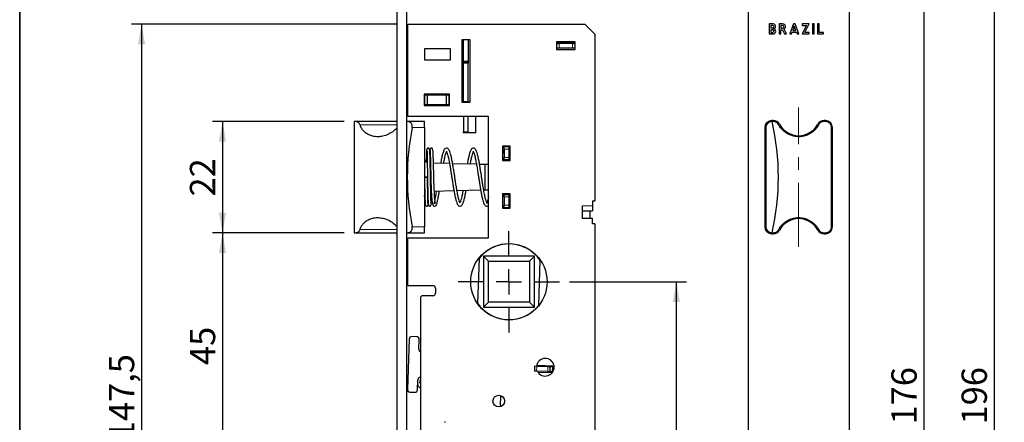
# Paper-space layout 'PAG.2' of a CAD drawing. Units: millimetres. Extents: x 10 to 203, y 5 to 287.
# Drawn here: x 10 to 107, y 191 to 231 of the extents above; entities that cross this region are included whole.
import ezdxf

# ---------------------------------------------------------------- set-up
doc = ezdxf.new("R2010")
doc.units = ezdxf.units.MM
doc.linetypes.add('CENTERX2', pattern=[20.32, 12.7, -2.54, 2.54, -2.54])
doc.layers.add('COTAS', color=7, linetype='Continuous')
doc.layers.add('DESENHO', color=179, linetype='Continuous', lineweight=25)
doc.layers.add('LAYOUT_', color=7, linetype='Continuous', lineweight=35)
doc.styles.add('SLDTEXTSTYLE0', font='TXT', dxfattribs={"width": 0.605})
doc.dimstyles.new('SLDDIMSTYLE1', dxfattribs={"dimtxt": 2.5, "dimasz": 2, "dimexe": 0, "dimexo": 0.0625, "dimtad": 1, "dimdec": 0, "dimlfac": 2, "dimrnd": 1e-09, "dimzin": 12, "dimdsep": 46, "dimtxsty": 'SLDTEXTSTYLE0', "dimsah": 1, "dimcen": 0.09, "dimadec": 0, "dimazin": 3, "dimtfac": 1, "dimtdec": 0, "dimtofl": 0, "dimtmove": 0, "dimatfit": 3, "dimfxl": 1, "dimfrac": 2, "dimtolj": 1, "dimtzin": 12, "dimarcsym": 0})
doc.dimstyles.new('SLDDIMSTYLE2', dxfattribs={"dimtxt": 2.5, "dimasz": 2, "dimexe": 0, "dimexo": 0.0625, "dimtad": 1, "dimdec": 1, "dimlfac": 2, "dimrnd": 1e-09, "dimzin": 12, "dimdsep": 46, "dimtxsty": 'SLDTEXTSTYLE0', "dimsah": 1, "dimcen": 0.09, "dimadec": 0, "dimazin": 3, "dimtfac": 1, "dimtdec": 1, "dimtofl": 0, "dimtmove": 0, "dimatfit": 3, "dimfxl": 1, "dimfrac": 2, "dimtolj": 1, "dimtzin": 12, "dimarcsym": 0})

# ---------------------------------------------------------------- blocks, each defined once
blk = doc.blocks.new('_D_17')
at = {"layer": 'COTAS'}
for p, q in [((42.027, 221.12), (29.02, 221.12)), ((30.02, 221.12), (30.02, 210.12)), ((42.027, 210.12), (29.02, 210.12))]:
    blk.add_line(p, q, dxfattribs=at)
for points in [[(30.02, 221.12), (29.67, 219.12), (30.37, 219.12)], [(30.02, 210.12), (30.37, 212.12), (29.67, 212.12)]]:
    blk.add_solid(points, dxfattribs=at)
at = {"layer": 'COTAS', "insert": (26.797, 213.71), "char_height": 2.5, "attachment_point": 1, "rotation": 90, "style": 'SLDTEXTSTYLE0'}
blk.add_mtext('22', dxfattribs=at)
blk = doc.blocks.new('_D_18')
at = {"layer": 'COTAS'}
for p, q in [((42.027, 210.12), (29.02, 210.12)), ((30.02, 210.12), (30.02, 187.77)), ((37.42, 187.77), (29.02, 187.77))]:
    blk.add_line(p, q, dxfattribs=at)
for points in [[(30.02, 210.12), (29.67, 208.12), (30.37, 208.12)], [(30.02, 187.77), (30.37, 189.77), (29.67, 189.77)]]:
    blk.add_solid(points, dxfattribs=at)
at = {"layer": 'COTAS', "insert": (26.797, 197.035), "char_height": 2.5, "attachment_point": 1, "rotation": 90, "style": 'SLDTEXTSTYLE0'}
blk.add_mtext('45', dxfattribs=at)
blk = doc.blocks.new('_D_20')
at = {"layer": 'COTAS'}
for p, q in [((64.32, 205.27), (75.87, 205.27)), ((74.87, 169.27), (74.87, 205.27)), ((63.87, 169.27), (75.87, 169.27))]:
    blk.add_line(p, q, dxfattribs=at)
for points in [[(74.87, 205.27), (74.52, 203.27), (75.22, 203.27)], [(74.87, 169.27), (75.22, 171.27), (74.52, 171.27)]]:
    blk.add_solid(points, dxfattribs=at)
at = {"layer": 'COTAS', "insert": (71.647, 185.36), "char_height": 2.5, "attachment_point": 1, "rotation": 90, "style": 'SLDTEXTSTYLE0'}
blk.add_mtext('72', dxfattribs=at)
blk = doc.blocks.new('_D_21')
at = {"layer": 'COTAS'}
for p, q in [((47.32, 230.77), (21.02, 230.77)), ((22.02, 230.77), (22.02, 157.02)), ((47.32, 157.02), (21.02, 157.02))]:
    blk.add_line(p, q, dxfattribs=at)
for points in [[(22.02, 230.77), (21.67, 228.77), (22.37, 228.77)], [(22.02, 157.02), (22.37, 159.02), (21.67, 159.02)]]:
    blk.add_solid(points, dxfattribs=at)
at = {"layer": 'COTAS', "insert": (18.797, 189.598), "char_height": 2.5, "attachment_point": 1, "rotation": 90, "style": 'SLDTEXTSTYLE0'}
blk.add_mtext('147,5', dxfattribs=at)
blk = doc.blocks.new('SW_CENTERMARKSYMBOL_6')
at = {"layer": 'DESENHO', "color": 0}
for p, q in [((0, 2.5), (0, 5)), ((0, 0), (0, 1.25)), ((-2.5, 0), (-5, 0)), ((0, 0), (-1.25, 0)), ((0, 0), (0, -1.25)), ((0, 0), (1.25, 0)), ((2.5, 0), (5, 0)), ((0, -2.5), (0, -5))]:
    blk.add_line(p, q, dxfattribs=at)
blk = doc.blocks.new('_D_23')
at = {"layer": 'COTAS'}
for p, q in [((91.551, 238.02), (100.335, 238.02)), ((99.335, 238.02), (99.335, 150.02)), ((87.951, 150.02), (100.335, 150.02))]:
    blk.add_line(p, q, dxfattribs=at)
for points in [[(99.335, 238.02), (98.985, 236.02), (99.685, 236.02)], [(99.335, 150.02), (99.685, 152.02), (98.985, 152.02)]]:
    blk.add_solid(points, dxfattribs=at)
at = {"layer": 'COTAS', "insert": (96.112, 191.155), "char_height": 2.5, "attachment_point": 1, "rotation": 90, "style": 'SLDTEXTSTYLE0'}
blk.add_mtext('176', dxfattribs=at)
blk = doc.blocks.new('_D_24')
at = {"layer": 'COTAS'}
for p, q in [((92.951, 243.02), (107.273, 243.02)), ((106.273, 243.02), (106.273, 145.02)), ((92.951, 145.02), (107.273, 145.02))]:
    blk.add_line(p, q, dxfattribs=at)
for points in [[(106.273, 243.02), (105.923, 241.02), (106.623, 241.02)], [(106.273, 145.02), (106.623, 147.02), (105.923, 147.02)]]:
    blk.add_solid(points, dxfattribs=at)
at = {"layer": 'COTAS', "insert": (103.051, 191.155), "char_height": 2.5, "attachment_point": 1, "rotation": 90, "style": 'SLDTEXTSTYLE0'}
blk.add_mtext('196', dxfattribs=at)

psp = doc.layouts.new('PAG.2')

# ---------------------------------------------------------------- linework, layer by layer
at = {"color": 7, "linetype": 'Continuous', "lineweight": 25}
for p, q in [((47.245, 243.02), (47.245, 145.02)), ((48.245, 145.02), (48.245, 243.02)), ((81.951, 243.02), (81.951, 145.02)), ((91.951, 243.02), (91.951, 145.02)), ((48.32, 230.77), (65.82, 230.77)), ((48.32, 221.62), (48.32, 230.77)), ((65.82, 230.77), (66.82, 229.77)), ((84.428, 230.784), (84.035, 230.784)), ((84.035, 230.784), (84.035, 229.784)), ((84.195, 230.624), (84.195, 230.398)), ((84.385, 230.624), (84.195, 230.624)), ((85.367, 230.784), (85.026, 230.784)), ((85.026, 230.784), (85.026, 229.784)), ((85.186, 230.624), (85.186, 230.368)), ((85.367, 230.624), (85.186, 230.624)), ((86.438, 230.784), (86.074, 229.784)), ((86.61, 230.784), (86.438, 230.784)), ((86.974, 229.784), (86.61, 230.784)), ((87.999, 230.784), (87.309, 230.784)), ((87.309, 230.784), (87.309, 230.624)), ((87.737, 230.624), (87.309, 229.784)), ((87.309, 230.624), (87.737, 230.624)), ((87.571, 229.944), (87.999, 230.784)), ((88.495, 230.784), (88.335, 230.784)), ((88.335, 230.784), (88.335, 229.784)), ((88.495, 229.784), (88.495, 230.784)), ((88.99, 230.784), (88.83, 230.784)), ((88.83, 230.784), (88.83, 229.784)), ((88.99, 229.944), (88.99, 230.784)), ((66.82, 229.77), (66.82, 213.27)), ((84.035, 229.784), (84.431, 229.784)), ((84.195, 230.398), (84.385, 230.398)), ((84.195, 230.21), (84.195, 229.944)), ((84.385, 230.21), (84.195, 230.21)), ((84.195, 229.944), (84.385, 229.944)), ((84.437, 230.305), (84.437, 230.304)), ((85.026, 229.784), (85.186, 229.784)), ((85.186, 230.368), (85.367, 230.368)), ((85.186, 229.784), (85.186, 230.208)), ((85.186, 230.208), (85.364, 230.208)), ((85.364, 230.208), (85.562, 229.784)), ((85.739, 229.784), (85.52, 230.252)), ((85.562, 229.784), (85.739, 229.784)), ((86.074, 229.784), (86.244, 229.784)), ((86.244, 229.784), (86.31, 229.964)), ((86.31, 229.964), (86.738, 229.964)), ((86.524, 230.553), (86.368, 230.124)), ((86.368, 230.124), (86.68, 230.124)), ((86.68, 230.124), (86.524, 230.553)), ((86.738, 229.964), (86.804, 229.784)), ((86.804, 229.784), (86.974, 229.784)), ((87.309, 229.784), (87.999, 229.784)), ((87.999, 229.944), (87.571, 229.944)), ((87.999, 229.784), (87.999, 229.944)), ((88.335, 229.784), (88.495, 229.784)), ((88.83, 229.784), (89.415, 229.784)), ((89.415, 229.944), (88.99, 229.944)), ((89.415, 229.784), (89.415, 229.944)), ((53.695, 222.995), (53.695, 229.245)), ((53.695, 229.245), (54.445, 229.245)), ((53.72, 229.245), (53.72, 222.995)), ((53.832, 227.095), (53.832, 229.245)), ((54.307, 229.245), (54.307, 227.095)), ((54.445, 229.245), (54.445, 222.995)), ((64.87, 228.995), (63.02, 228.995)), ((63.02, 228.995), (63.02, 228.245)), ((63.045, 228.857), (63.02, 228.857)), ((63.045, 228.382), (63.045, 228.857)), ((63.045, 228.857), (63.295, 228.857)), ((64.595, 228.857), (63.295, 228.857)), ((64.595, 228.857), (64.845, 228.857)), ((64.845, 228.857), (64.845, 228.382)), ((64.87, 228.857), (64.845, 228.857)), ((64.87, 228.245), (64.87, 228.995)), ((50.02, 228.345), (52.52, 228.345)), ((50.02, 227.195), (50.02, 228.345)), ((52.52, 228.345), (52.52, 227.195)), ((63.02, 228.382), (63.045, 228.382)), ((63.02, 228.245), (64.87, 228.245)), ((63.295, 228.382), (63.045, 228.382)), ((64.595, 228.382), (63.295, 228.382)), ((64.845, 228.382), (64.595, 228.382)), ((64.845, 228.382), (64.87, 228.382)), ((52.52, 227.195), (50.02, 227.195)), ((53.832, 226.995), (53.832, 227.095)), ((53.832, 226.995), (54.307, 226.995)), ((53.832, 226.895), (53.832, 226.995)), ((53.832, 223.095), (53.832, 226.895)), ((54.307, 227.095), (54.307, 226.995)), ((54.307, 226.995), (54.307, 226.895)), ((54.307, 223.095), (54.307, 226.895)), ((52.445, 223.845), (49.945, 223.845)), ((49.945, 223.845), (49.945, 222.695)), ((52.445, 222.695), (52.445, 223.845)), ((48.245, 223.77), (48.32, 223.77)), ((49.945, 223.77), (50.02, 223.77)), ((50.02, 222.77), (50.02, 223.77)), ((50.02, 223.77), (50.251, 223.77)), ((50.251, 223.77), (50.251, 222.77)), ((50.251, 223.77), (52.139, 223.77)), ((52.139, 222.77), (52.139, 223.77)), ((52.139, 223.77), (52.37, 223.77)), ((52.37, 223.77), (52.37, 222.77)), ((52.37, 223.77), (52.445, 223.77)), ((53.832, 222.995), (53.695, 222.995)), ((53.832, 222.995), (53.832, 223.095)), ((54.307, 222.995), (53.832, 222.995)), ((54.307, 223.095), (54.307, 222.995)), ((54.445, 222.995), (54.307, 222.995)), ((48.32, 222.77), (48.245, 222.77)), ((50.02, 222.77), (49.945, 222.77)), ((49.945, 222.695), (52.445, 222.695)), ((50.251, 222.77), (50.02, 222.77)), ((52.139, 222.77), (50.251, 222.77)), ((52.37, 222.77), (52.139, 222.77)), ((52.445, 222.77), (52.37, 222.77)), ((43.027, 221.12), (43.027, 210.12)), ((43.147, 221.12), (43.027, 221.12)), ((47.245, 221.12), (43.147, 221.12)), ((48.292, 221.12), (48.245, 221.12)), ((49.977, 221.12), (48.292, 221.12)), ((56.32, 221.62), (48.32, 221.62)), ((49.977, 220.52), (49.977, 221.12)), ((53.832, 221.62), (53.832, 220.095)), ((54.307, 220.095), (54.307, 221.62)), ((55.057, 219.995), (55.057, 221.62)), ((56.32, 209.62), (56.32, 221.62)), ((83.776, 220.983), (83.776, 220.81)), ((84.251, 221.118), (84.251, 221.218)), ((84.441, 221.22), (84.301, 221.22)), ((84.336, 221.12), (84.301, 221.12)), ((84.456, 221.12), (84.336, 221.12)), ((84.376, 221.22), (84.376, 221.12)), ((89.601, 221.12), (89.446, 221.12)), ((89.601, 221.22), (89.461, 221.22)), ((89.526, 221.22), (89.526, 221.12)), ((89.651, 221.117), (89.651, 221.218)), ((90.126, 220.809), (90.126, 220.983)), ((49.977, 220.52), (49.977, 210.72)), ((53.832, 219.995), (53.832, 220.095)), ((54.307, 219.995), (53.832, 219.995)), ((54.307, 220.095), (54.307, 219.995)), ((55.057, 219.995), (54.307, 219.995)), ((83.601, 220.52), (83.601, 210.72)), ((83.701, 220.52), (83.701, 210.72)), ((85.899, 219.995), (85.719, 219.995)), ((88.16, 219.995), (88.003, 219.995)), ((90.201, 210.72), (90.201, 220.52)), ((90.301, 210.72), (90.301, 220.52)), ((50.515, 218.329), (50.506, 218.273)), ((57.695, 218.682), (57.695, 217.282)), ((58.445, 218.682), (57.695, 218.682)), ((57.845, 218.645), (57.695, 218.645)), ((57.845, 218.645), (58.32, 218.645)), ((57.845, 218.395), (57.845, 218.645)), ((57.845, 218.395), (57.845, 217.57)), ((58.32, 218.645), (58.32, 218.682)), ((58.32, 218.645), (58.32, 218.395)), ((58.32, 218.395), (58.32, 217.57)), ((58.445, 217.282), (58.445, 218.682)), ((90.201, 218.645), (90.301, 218.645)), ((50.573, 217.007), (50.549, 217.007)), ((52.458, 216.959), (50.87, 216.999)), ((57.695, 217.282), (58.445, 217.282)), ((57.845, 217.32), (57.845, 217.57)), ((58.32, 217.32), (57.845, 217.32)), ((57.845, 217.32), (57.845, 217.282)), ((58.32, 217.57), (58.32, 217.32)), ((58.32, 217.32), (58.32, 217.282)), ((90.301, 217.32), (90.201, 217.32)), ((55.12, 216.892), (52.76, 216.951)), ((55.977, 216.87), (55.422, 216.884)), ((56.32, 216.87), (55.977, 216.87)), ((55.977, 214.37), (55.977, 216.87)), ((50.6, 214.234), (50.649, 214.235)), ((50.946, 214.242), (52.891, 214.292)), ((53.191, 214.299), (55.529, 214.358)), ((55.829, 214.366), (55.977, 214.37)), ((55.977, 214.37), (56.32, 214.37)), ((58.445, 213.957), (57.695, 213.957)), ((57.695, 213.957), (57.695, 212.557)), ((57.845, 213.957), (57.845, 213.92)), ((57.845, 213.92), (58.32, 213.92)), ((57.845, 213.67), (57.845, 213.92)), ((57.845, 213.67), (57.845, 212.845)), ((58.32, 213.957), (58.32, 213.92)), ((58.32, 213.92), (58.32, 213.67)), ((58.32, 213.67), (58.32, 212.845)), ((58.445, 212.557), (58.445, 213.957)), ((66.57, 213.27), (66.57, 212.77)), ((66.57, 213.27), (66.82, 213.27)), ((90.201, 213.92), (90.301, 213.92)), ((57.695, 212.595), (57.845, 212.595)), ((57.695, 212.557), (58.445, 212.557)), ((57.845, 212.595), (57.845, 212.845)), ((58.32, 212.595), (57.845, 212.595)), ((58.32, 212.845), (58.32, 212.595)), ((58.32, 212.595), (58.32, 212.557)), ((65.57, 212.77), (65.57, 211.52)), ((65.57, 212.295), (66.57, 212.295)), ((66.32, 212.295), (66.32, 211.52)), ((66.57, 212.77), (66.57, 212.295)), ((90.301, 212.595), (90.201, 212.595)), ((66.57, 211.52), (65.57, 211.52)), ((66.57, 211.02), (66.57, 211.52)), ((88.251, 211.188), (88.251, 211.082)), ((49.977, 210.12), (49.977, 210.72)), ((66.82, 211.02), (66.57, 211.02)), ((66.82, 211.02), (66.82, 158.02)), ((83.776, 210.429), (83.776, 210.257)), ((88.501, 210.965), (88.501, 210.86)), ((90.126, 210.257), (90.126, 210.439)), ((43.027, 210.12), (43.147, 210.12)), ((43.147, 210.12), (47.245, 210.12)), ((48.245, 210.12), (48.292, 210.12)), ((48.292, 210.12), (49.977, 210.12)), ((48.32, 209.62), (56.32, 209.62)), ((48.32, 204.895), (48.32, 209.62)), ((84.251, 210.022), (84.251, 210.122)), ((84.301, 210.12), (84.336, 210.12)), ((84.301, 210.02), (84.441, 210.02)), ((84.336, 210.12), (84.456, 210.12)), ((89.446, 210.12), (89.601, 210.12)), ((89.461, 210.02), (89.601, 210.02)), ((89.476, 210.12), (89.476, 210.02)), ((89.651, 210.022), (89.651, 210.129)), ((55.374, 207.59), (55.219, 203.16)), ((55.374, 207.59), (55.375, 207.632)), ((55.795, 207.795), (55.795, 202.745)), ((56.295, 207.295), (55.795, 207.795)), ((60.845, 207.795), (55.795, 207.795)), ((56.295, 203.245), (56.295, 207.295)), ((56.295, 207.295), (60.345, 207.295)), ((60.845, 207.795), (60.345, 207.295)), ((60.345, 207.295), (60.345, 203.245)), ((60.845, 202.745), (60.845, 207.795)), ((61.265, 202.949), (61.42, 207.379)), ((61.42, 207.379), (61.422, 207.421)), ((48.32, 204.895), (50.82, 204.895)), ((51.07, 204.645), (51.07, 204.145)), ((49.57, 203.645), (49.57, 190.595)), ((50.82, 203.895), (49.82, 203.895)), ((55.219, 203.16), (55.218, 203.118)), ((56.295, 203.245), (55.795, 202.745)), ((55.795, 202.745), (60.845, 202.745)), ((60.345, 203.245), (56.295, 203.245)), ((60.345, 203.245), (60.845, 202.745)), ((61.264, 202.907), (61.265, 202.949)), ((48.466, 199.61), (48.292, 194.613)), ((49.224, 199.834), (48.725, 199.851)), ((49.431, 198.576), (49.465, 199.575)), ((60.854, 196.914), (60.838, 196.439)), ((61.079, 196.906), (60.854, 196.914)), ((62.787, 196.934), (61.062, 196.994)), ((62.179, 196.868), (61.079, 196.906)), ((62.404, 196.86), (62.179, 196.868)), ((62.387, 196.385), (62.404, 196.86)), ((62.628, 196.852), (62.404, 196.86)), ((62.653, 196.851), (62.628, 196.852)), ((62.794, 196.846), (62.653, 196.851)), ((49.291, 194.578), (49.326, 195.578)), ((61.063, 196.431), (60.838, 196.439)), ((62.162, 196.393), (61.063, 196.431)), ((61.188, 196.339), (62.615, 196.289)), ((62.162, 196.393), (62.387, 196.385)), ((62.612, 196.377), (62.387, 196.385)), ((62.637, 196.376), (62.612, 196.377)), ((62.637, 196.376), (62.673, 196.375)), ((48.533, 194.355), (49.032, 194.337)), ((57.492, 193.039), (57.525, 193.991)), ((57.525, 193.991), (57.526, 194.006))]:
    psp.add_line(p, q, dxfattribs=at)
at = {"color": 8, "linetype": 'Continuous', "lineweight": 18}
for p, q in [((64.87, 228.957), (63.02, 228.957)), ((63.295, 228.857), (63.295, 228.382)), ((64.595, 228.382), (64.595, 228.857)), ((53.832, 227.095), (54.307, 227.095)), ((54.307, 226.895), (53.832, 226.895)), ((53.832, 223.095), (54.307, 223.095)), ((43.608, 220.801), (47.245, 220.801)), ((48.765, 220.52), (49.977, 220.52)), ((53.832, 220.095), (54.307, 220.095)), ((85.652, 220.049), (85.652, 220.157)), ((88.25, 220.051), (88.25, 220.157)), ((58.32, 218.395), (57.845, 218.395)), ((57.845, 217.57), (58.32, 217.57)), ((58.32, 213.67), (57.845, 213.67)), ((58.445, 213.22), (58.32, 213.22)), ((57.845, 212.845), (58.32, 212.845)), ((66.57, 212.77), (65.57, 212.77)), ((47.245, 210.438), (43.608, 210.438)), ((49.977, 210.72), (48.765, 210.72)), ((88.86, 210.526), (88.764, 210.526)), ((61.063, 196.431), (61.079, 196.906)), ((62.179, 196.868), (62.162, 196.393)), ((62.628, 196.852), (62.612, 196.377)), ((62.653, 196.851), (62.637, 196.376))]:
    psp.add_line(p, q, dxfattribs=at)
at = {"color": 7, "linetype": 'Continuous', "lineweight": 25, "flags": 128}
for points in [[(51.144, 214.247), (51.092, 213.909), (51.04, 213.603), (50.959, 213.202), (50.928, 213.085), (50.916, 213.035), (50.994, 213.045), (51.048, 213.029), (51.055, 213.047), (51.046, 213.105), (51.026, 213.233), (51, 213.458), (50.975, 213.749), (50.954, 214.086), (50.936, 214.451), (50.921, 214.824), (50.91, 215.187), (50.899, 215.622), (50.89, 216.104), (50.88, 216.555), (50.871, 216.962), (50.862, 217.319), (50.854, 217.631), (50.832, 218.121), (50.816, 218.291), (50.782, 218.419), (50.726, 218.477), (50.646, 218.492), (50.563, 218.445), (50.52, 218.373), (50.509, 218.321), (50.513, 218.263), (50.513, 218.263)], [(50.168, 215.621), (50.11, 215.628), (50.055, 215.635), (50.01, 215.639), (49.983, 215.64), (49.978, 215.638), (49.996, 215.634), (50.033, 215.627), (50.084, 215.619), (50.142, 215.611), (50.198, 215.605), (50.242, 215.601), (50.269, 215.599), (50.274, 215.601), (50.257, 215.606), (50.219, 215.613), (50.168, 215.621)], [(49.977, 213.73), (49.987, 213.826), (50.007, 213.901)]]:
    psp.add_lwpolyline(points, dxfattribs=at)
at = {"color": 7, "linetype": 'Continuous', "lineweight": 25}
for centre, radius in [((58.32, 205.27), 3.775), ((57.32, 193.47), 0.575)]:
    psp.add_circle(centre, radius, dxfattribs=at)
for centre, radius, start, end in [((84.385, 230.511), 0.113, 270, 90), ((84.428, 230.544), 0.24, 272.03072, 90), ((85.367, 230.496), 0.288, 302.09394, 90), ((85.367, 230.496), 0.128, 270, 90), ((84.385, 230.077), 0.133, 270, 90), ((84.431, 230.044), 0.26, 270, 88.78754), ((84.301, 220.52), 0.7, 90, 180), ((84.301, 220.52), 0.6, 90, 180), ((84.441, 220.52), 0.7, 28.27371, 90), ((89.461, 220.52), 0.7, 90, 151.72629), ((89.601, 220.52), 0.7, 0, 90), ((86.951, 221.87), 2.15, 208.27371, 331.72629), ((50.477, 217.509), 0.5, 180, 242.82243), ((86.951, 209.37), 2.15, 28.27371, 151.72629), ((84.301, 210.72), 0.7, 180, 270), ((84.301, 210.72), 0.6, 180, 270), ((84.441, 210.72), 0.7, 270, 331.72629), ((89.461, 210.72), 0.7, 208.27371, 270), ((89.601, 210.72), 0.7, 270, 0), ((58.32, 205.27), 3.75, 34.22848, 141.77152), ((50.82, 204.645), 0.25, 0, 90), ((49.82, 203.645), 0.25, 90, 180), ((50.82, 204.145), 0.25, 270, 0), ((58.32, 205.27), 3.75, 214.22848, 321.77152), ((48.716, 199.602), 0.25, 88, 178), ((49.216, 199.584), 0.25, 358, 88), ((49.68, 198.567), 0.25, 178, 243.68651), ((61.92, 196.82), 0.875, 206.55752, 174.28369), ((49.576, 195.569), 0.25, 91.40322, 178), ((48.541, 194.605), 0.25, 178, 268), ((49.041, 194.587), 0.25, 268, 358), ((57.742, 193.03), 0.25, 178, 204.04249), ((52.02, 188.27), 3.1, 89.04503, 90.95497)]:
    psp.add_arc(centre, radius, start, end, dxfattribs=at)
for centre, start_param, end_param in [((35.454, 215.62), 6.125388, 6.440982), ((97.775, 215.62), 3.001131, 3.282054)]:
    psp.add_ellipse(centre, major_axis=(49.497, 0), ratio=0.707107, start_param=start_param, end_param=end_param, dxfattribs=at)
for points, knots in [([(43.608, 220.801), (43.584, 220.853), (43.532, 220.969), (43.371, 221.092), (43.23, 221.11), (43.147, 221.12)], [0, 0, 0, 0, 0.2474026, 0.5541818, 1, 1, 1, 1]), ([(48.765, 220.52), (48.771, 220.569), (48.784, 220.668), (48.757, 220.807), (48.692, 220.941), (48.564, 221.062), (48.418, 221.115), (48.318, 221.119), (48.292, 221.12)], [0, 0, 0, 0, 0.135202, 0.270401, 0.406041, 0.611749, 0.898622, 1, 1, 1, 1]), ([(84.986, 220.801), (84.952, 220.853), (84.874, 220.969), (84.686, 221.092), (84.542, 221.11), (84.456, 221.12)], [0, 0, 0, 0, 0.247403, 0.554182, 1, 1, 1, 1]), ([(89.446, 221.12), (89.351, 221.107), (89.18, 221.083), (89.005, 220.944), (88.937, 220.835), (88.916, 220.801)], [0, 0, 0, 0, 0.4639, 0.837506, 1, 1, 1, 1]), ([(90.201, 220.52), (90.198, 220.569), (90.191, 220.668), (90.134, 220.807), (90.04, 220.941), (89.886, 221.062), (89.728, 221.115), (89.628, 221.119), (89.601, 221.12)], [0, 0, 0, 0, 0.135202, 0.270401, 0.406041, 0.611749, 0.898622, 1, 1, 1, 1]), ([(47.245, 220.466), (47.231, 220.451), (47.107, 220.307), (46.81, 220.086), (46.362, 219.823), (45.864, 219.66), (45.361, 219.601), (44.902, 219.651), (44.5, 219.787), (44.122, 220.014), (43.796, 220.342), (43.661, 220.671), (43.608, 220.801)], [0, 0, 0, 0, 0.011951, 0.110731, 0.232008, 0.353379, 0.476424, 0.599411, 0.693713, 0.787893, 0.916114, 1, 1, 1, 1]), ([(88.916, 220.801), (88.835, 220.669), (88.672, 220.404), (88.333, 220.081), (87.928, 219.824), (87.457, 219.659), (86.963, 219.601), (86.497, 219.651), (86.073, 219.787), (85.655, 220.014), (85.269, 220.342), (85.066, 220.671), (84.986, 220.801)], [0, 0, 0, 0, 0.090752, 0.181654, 0.293258, 0.40495, 0.518182, 0.631359, 0.718141, 0.80481, 0.922804, 1, 1, 1, 1]), ([(50.603, 213.038), (50.607, 213.041), (50.622, 213.05), (50.626, 213.137), (50.623, 213.323), (50.614, 213.617), (50.605, 213.992), (50.596, 214.419), (50.588, 214.876), (50.579, 215.348), (50.571, 215.815), (50.563, 216.27), (50.555, 216.713), (50.546, 217.14), (50.536, 217.538), (50.524, 217.891), (50.508, 218.169), (50.488, 218.345), (50.462, 218.433), (50.435, 218.468), (50.408, 218.482), (50.389, 218.489), (50.356, 218.495), (50.327, 218.492), (50.295, 218.483), (50.254, 218.458), (50.226, 218.421), (50.196, 218.345), (50.189, 218.227), (50.179, 218.013), (50.169, 217.677), (50.161, 217.377), (50.157, 217.181), (50.156, 217.137)], [0, 0, 0, 0, 0.0176575, 0.0568693, 0.0991053, 0.1442487, 0.1908576, 0.23652, 0.281189, 0.32487, 0.3674981, 0.4090204, 0.4510292, 0.4947691, 0.5403335, 0.5878784, 0.6375159, 0.6832584, 0.7167212, 0.7375921, 0.743322, 0.7450669, 0.7486792, 0.7531301, 0.7584809, 0.7658229, 0.7769326, 0.7920517, 0.834358, 0.8869723, 0.9375947, 0.9858923, 1, 1, 1, 1]), ([(50.252, 218.211), (50.251, 218.211), (50.235, 218.211), (50.238, 218.128), (50.235, 217.921), (50.241, 217.588), (50.249, 217.179), (50.258, 216.715), (50.267, 216.224), (50.274, 215.848), (50.277, 215.641), (50.278, 215.601)], [0, 0, 0, 0, 0.0085138, 0.1273918, 0.2782706, 0.4263654, 0.5693006, 0.7067751, 0.8384928, 0.968944, 1, 1, 1, 1]), ([(50.531, 218.264), (50.533, 218.261), (50.537, 218.254), (50.546, 218.029), (50.556, 217.7), (50.566, 217.312), (50.575, 216.912), (50.584, 216.531), (50.592, 216.166), (50.599, 215.787), (50.608, 215.387), (50.622, 214.871), (50.644, 214.29), (50.677, 213.725), (50.716, 213.295), (50.76, 213.018), (50.809, 212.821), (50.99, 212.709), (51.155, 212.828), (51.212, 213.003), (51.27, 213.235), (51.326, 213.513), (51.384, 213.855), (51.426, 214.132), (51.445, 214.255)], [0, 0, 0, 0, 0.04889, 0.107233, 0.160119, 0.207387, 0.248992, 0.284984, 0.315383, 0.347626, 0.384521, 0.419211, 0.483474, 0.544359, 0.600339, 0.653063, 0.701823, 0.744669, 0.785647, 0.841189, 0.875594, 0.916476, 0.962844, 1, 1, 1, 1]), ([(53.505, 213.052), (53.507, 213.053), (53.512, 213.056), (53.447, 213.172), (53.382, 213.39), (53.298, 213.728), (53.212, 214.162), (53.132, 214.637), (53.058, 215.086), (52.993, 215.506), (52.931, 215.92), (52.862, 216.352), (52.79, 216.789), (52.717, 217.209), (52.64, 217.588), (52.563, 217.904), (52.488, 218.154), (52.404, 218.336), (52.305, 218.462), (52.145, 218.519), (51.98, 218.425), (51.905, 218.298), (51.841, 218.152), (51.776, 217.946), (51.701, 217.648), (51.631, 217.316), (51.59, 217.08), (51.572, 216.981)], [0, 0, 0, 0, 0.023409, 0.063119, 0.106613, 0.155233, 0.207593, 0.255433, 0.297293, 0.332808, 0.368678, 0.408189, 0.450363, 0.493091, 0.537148, 0.581593, 0.623548, 0.663716, 0.702566, 0.742079, 0.781188, 0.817225, 0.844257, 0.88093, 0.92785, 0.969701, 1, 1, 1, 1]), ([(51.872, 216.974), (51.881, 217.027), (51.92, 217.253), (51.986, 217.567), (52.065, 217.878), (52.127, 218.075), (52.182, 218.183), (52.186, 218.19), (52.188, 218.194)], [0, 0, 0, 0, 0.074617, 0.314014, 0.506391, 0.687628, 0.864001, 1, 1, 1, 1]), ([(52.147, 218.187), (52.145, 218.186), (52.14, 218.183), (52.205, 218.068), (52.27, 217.85), (52.354, 217.512), (52.44, 217.077), (52.52, 216.603), (52.594, 216.154), (52.659, 215.734), (52.721, 215.32), (52.79, 214.888), (52.863, 214.451), (52.935, 214.031), (53.012, 213.651), (53.089, 213.335), (53.164, 213.086), (53.248, 212.904), (53.347, 212.778), (53.507, 212.72), (53.672, 212.815), (53.747, 212.942), (53.811, 213.087), (53.877, 213.294), (53.951, 213.591), (54.025, 213.943), (54.07, 214.201), (54.091, 214.322)], [0, 0, 0, 0, 0.023255, 0.062703, 0.10591, 0.154209, 0.206224, 0.253748, 0.295333, 0.330613, 0.366247, 0.405497, 0.447392, 0.489839, 0.533606, 0.577757, 0.619435, 0.659339, 0.697932, 0.737185, 0.776036, 0.811835, 0.838689, 0.87512, 0.92173, 0.963305, 1, 1, 1, 1]), ([(56.155, 213.052), (56.157, 213.053), (56.162, 213.056), (56.097, 213.172), (56.032, 213.39), (55.948, 213.728), (55.862, 214.162), (55.782, 214.637), (55.708, 215.086), (55.643, 215.506), (55.581, 215.92), (55.512, 216.352), (55.44, 216.789), (55.367, 217.209), (55.29, 217.588), (55.213, 217.904), (55.138, 218.154), (55.054, 218.336), (54.955, 218.462), (54.795, 218.519), (54.63, 218.425), (54.555, 218.298), (54.491, 218.152), (54.426, 217.945), (54.351, 217.648), (54.277, 217.296), (54.232, 217.037), (54.21, 216.915)], [0, 0, 0, 0, 0.0232478, 0.0626834, 0.1058767, 0.1541611, 0.2061596, 0.2536688, 0.2952405, 0.3305098, 0.3661324, 0.4053704, 0.4472529, 0.4896863, 0.5334393, 0.5775771, 0.6192418, 0.6591329, 0.6977143, 0.736955, 0.775794, 0.8115814, 0.8384274, 0.8748473, 0.921443, 0.9630047, 1, 1, 1, 1]), ([(54.51, 216.907), (54.523, 216.983), (54.566, 217.232), (54.636, 217.568), (54.714, 217.877), (54.78, 218.079), (54.811, 218.141), (54.827, 218.171)], [0, 0, 0, 0, 0.118563, 0.386531, 0.601867, 0.804734, 1, 1, 1, 1]), ([(54.797, 218.187), (54.795, 218.186), (54.79, 218.183), (54.855, 218.068), (54.92, 217.85), (55.004, 217.512), (55.09, 217.077), (55.17, 216.603), (55.244, 216.154), (55.309, 215.734), (55.371, 215.32), (55.44, 214.888), (55.513, 214.451), (55.585, 214.031), (55.662, 213.651), (55.739, 213.335), (55.814, 213.086), (55.898, 212.904), (55.998, 212.777), (56.153, 212.723), (56.283, 212.781), (56.317, 212.833), (56.32, 212.837)], [0, 0, 0, 0, 0.02985, 0.080484, 0.135944, 0.19794, 0.264705, 0.325706, 0.379084, 0.424369, 0.470107, 0.520488, 0.574265, 0.628749, 0.684927, 0.741599, 0.795096, 0.846315, 0.895853, 0.946237, 0.996106, 1, 1, 1, 1]), ([(57.845, 217.955), (57.825, 218.021), (57.78, 218.168), (57.735, 218.29), (57.697, 218.333), (57.695, 218.336)], [0, 0, 0, 0, 0.435736, 0.971083, 1, 1, 1, 1]), ([(49.977, 215.639), (49.982, 215.396), (49.99, 214.934), (50.002, 214.314), (50.013, 213.817), (50.025, 213.443), (50.037, 213.178), (50.051, 213), (50.067, 212.887), (50.09, 212.81), (50.106, 212.774), (50.148, 212.755), (50.159, 212.751), (50.176, 212.746), (50.218, 212.743), (50.26, 212.757), (50.306, 212.795), (50.333, 212.853), (50.341, 212.948), (50.345, 212.999)], [0, 0, 0, 0, 0.136718, 0.260834, 0.372586, 0.472184, 0.559452, 0.634378, 0.696817, 0.746599, 0.808802, 0.816756, 0.819639, 0.821924, 0.831211, 0.847009, 0.884417, 0.937771, 1, 1, 1, 1]), ([(50.298, 213.032), (50.301, 213.032), (50.311, 213.034), (50.313, 213.078), (50.318, 213.163), (50.316, 213.319), (50.313, 213.558), (50.306, 213.906), (50.297, 214.369), (50.286, 214.945), (50.279, 215.375), (50.275, 215.601)], [0, 0, 0, 0, 0.0243573, 0.0925197, 0.1759032, 0.2746177, 0.3887141, 0.5182826, 0.6633138, 0.8238925, 1, 1, 1, 1]), ([(50.278, 215.601), (50.28, 215.471), (50.286, 215.17), (50.294, 214.707), (50.303, 214.234), (50.313, 213.811), (50.322, 213.458), (50.332, 213.179), (50.347, 212.978), (50.37, 212.852), (50.392, 212.796), (50.424, 212.769), (50.443, 212.758), (50.497, 212.742), (50.515, 212.751), (50.562, 212.77), (50.614, 212.845), (50.664, 213.024), (50.68, 213.298), (50.686, 213.522), (50.689, 213.629)], [0, 0, 0, 0, 0.06038, 0.140147, 0.22059, 0.301839, 0.381476, 0.456243, 0.526425, 0.592292, 0.643306, 0.658572, 0.663673, 0.671413, 0.691971, 0.722516, 0.762356, 0.84351, 0.925329, 1, 1, 1, 1]), ([(53.789, 214.314), (53.777, 214.244), (53.735, 214.002), (53.666, 213.672), (53.588, 213.363), (53.523, 213.16), (53.491, 213.099), (53.476, 213.069)], [0, 0, 0, 0, 0.1100482, 0.3806043, 0.598021, 0.8028478, 1, 1, 1, 1]), ([(56.32, 213.704), (56.316, 213.689), (56.288, 213.552), (56.238, 213.368), (56.173, 213.159), (56.141, 213.099), (56.126, 213.069)], [0, 0, 0, 0, 0.042965, 0.378898, 0.695378, 1, 1, 1, 1]), ([(43.608, 210.438), (43.646, 210.538), (43.723, 210.737), (43.908, 211.002), (44.144, 211.233), (44.468, 211.439), (44.86, 211.581), (45.318, 211.636), (45.788, 211.594), (46.281, 211.448), (46.78, 211.196), (47.092, 210.914), (47.245, 210.776)], [0, 0, 0, 0, 0.063373, 0.126867, 0.207125, 0.287513, 0.399977, 0.512569, 0.627968, 0.74336, 0.874729, 1, 1, 1, 1]), ([(84.986, 210.438), (85.045, 210.538), (85.164, 210.737), (85.4, 211.002), (85.678, 211.233), (86.038, 211.439), (86.454, 211.581), (86.92, 211.636), (87.383, 211.594), (87.854, 211.45), (88.309, 211.184), (88.678, 210.836), (88.85, 210.548), (88.916, 210.438)], [0, 0, 0, 0, 0.058302, 0.116715, 0.19055, 0.264505, 0.36797, 0.471551, 0.577715, 0.683873, 0.804729, 0.925341, 1, 1, 1, 1]), ([(43.147, 210.12), (43.218, 210.127), (43.347, 210.14), (43.498, 210.242), (43.577, 210.352), (43.602, 210.422), (43.608, 210.438)], [0, 0, 0, 0, 0.377664, 0.6882295, 0.92468, 1, 1, 1, 1]), ([(48.292, 210.12), (48.363, 210.127), (48.492, 210.14), (48.644, 210.242), (48.736, 210.374), (48.778, 210.52), (48.779, 210.639), (48.767, 210.705), (48.765, 210.72)], [0, 0, 0, 0, 0.276223, 0.50337, 0.675893, 0.816928, 0.958472, 1, 1, 1, 1]), ([(84.456, 210.12), (84.529, 210.127), (84.661, 210.14), (84.835, 210.242), (84.937, 210.352), (84.977, 210.422), (84.986, 210.438)], [0, 0, 0, 0, 0.377664, 0.68823, 0.92468, 1, 1, 1, 1]), ([(88.916, 210.438), (88.964, 210.372), (89.071, 210.221), (89.267, 210.133), (89.401, 210.123), (89.446, 210.12)], [0, 0, 0, 0, 0.3461825, 0.7810058, 1, 1, 1, 1]), ([(89.601, 210.12), (89.674, 210.127), (89.806, 210.14), (89.98, 210.242), (90.101, 210.374), (90.174, 210.52), (90.2, 210.639), (90.201, 210.705), (90.201, 210.72)], [0, 0, 0, 0, 0.276223, 0.50337, 0.675893, 0.816928, 0.958472, 1, 1, 1, 1]), ([(49.57, 195.621), (49.556, 195.557), (49.527, 195.422), (49.494, 195.302), (49.469, 195.241), (49.475, 195.245), (49.475, 195.245)], [0, 0, 0, 0, 0.312056, 0.654251, 0.960547, 1, 1, 1, 1]), ([(49.309, 195.092), (49.311, 195.084), (49.323, 195.031), (49.357, 194.946), (49.443, 194.838), (49.528, 194.782), (49.567, 194.778), (49.57, 194.778)], [0, 0, 0, 0, 0.061823, 0.41633, 0.789845, 0.986557, 1, 1, 1, 1])]:
    psp.add_open_spline(points, degree=3, knots=knots, dxfattribs=at)
at = {"layer": 'DESENHO', "linetype": 'CENTERX2', "lineweight": 18, "ltscale": 0.5}
psp.add_line((86.951, 208.72), (86.951, 222.52), dxfattribs=at)
at = {"layer": 'LAYOUT_', "color": 7, "lineweight": 35}
psp.add_line((9.981, 12.999), (9.981, 283.999), dxfattribs=at)

# ---------------------------------------------------------------- block references
at = {"layer": 'DESENHO'}
psp.add_blockref('SW_CENTERMARKSYMBOL_6', (58.32, 205.27), dxfattribs=at)

# ---------------------------------------------------------------- dimensions: what is measured, and where the dimension line sits
at = {"layer": 'COTAS'}
for base, p1, p2, dimstyle, picture, middle in [((106.273, 145.02), (91.951, 243.02), (91.951, 145.02), 'SLDDIMSTYLE2', '_D_24', (106.273, 194.02)), ((99.335, 150.02), (90.551, 238.02), (86.951, 150.02), 'SLDDIMSTYLE2', '_D_23', (99.335, 194.02)), ((22.02, 157.02), (48.32, 230.77), (48.32, 157.02), 'SLDDIMSTYLE2', '_D_21', (22.02, 193.895)), ((30.02, 210.12), (43.027, 221.12), (43.027, 210.12), 'SLDDIMSTYLE2', '_D_17', (30.02, 215.62)), ((30.02, 187.77), (43.027, 210.12), (38.42, 187.77), 'SLDDIMSTYLE1', '_D_18', (30.02, 198.945)), ((74.87, 205.27), (62.87, 169.27), (63.32, 205.27), 'SLDDIMSTYLE2', '_D_20', (74.87, 187.27))]:
    dim = psp.add_linear_dim(base=base, p1=p1, p2=p2, angle=90, dimstyle=dimstyle, dxfattribs=at)
    dim.commit()
    dim.dimension.update_dxf_attribs({"geometry": picture, "text_midpoint": middle, "dimtype": 160})

doc.saveas('drawing.dxf')
